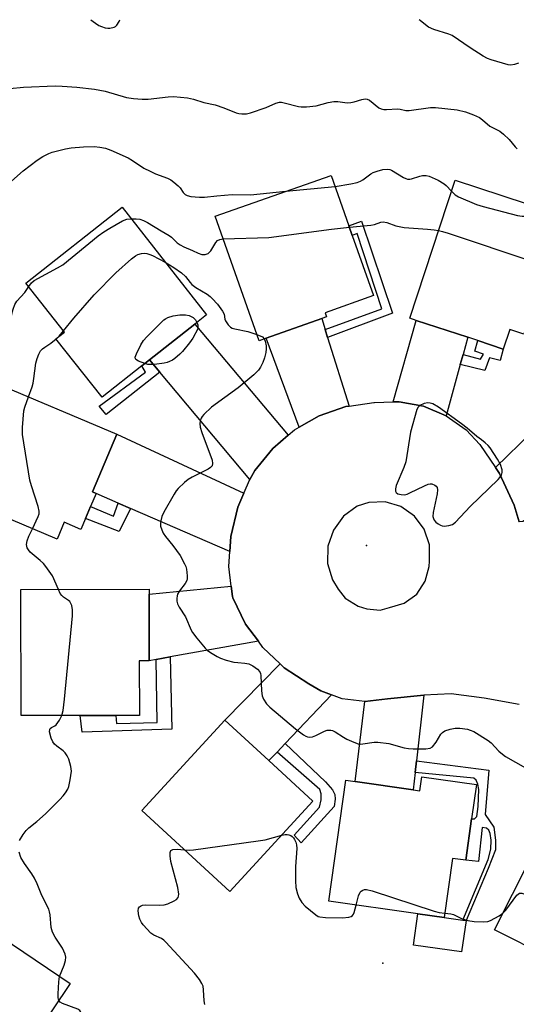
# Model space of a CAD drawing. Units: inches. Extents: x 1297762 to 1303762, y 517449 to 521450.
# Drawn here: x 1298457 to 1298606, y 521156 to 521450 of the extents above; entities that cross this region are included whole.
import ezdxf

# ---------------------------------------------------------------- set-up
doc = ezdxf.new("R2010")
doc.units = ezdxf.units.IN
doc.header["$MEASUREMENT"] = 0
for name, color, linetype in [('BLDG-Footprint', 5, 'Continuous'), ('CULTRL-Pad', 6, 'Continuous'), ('ELEV-Spot Elevation', 7, 'Continuous'), ('TRANS-Driveway', 251, 'Continuous'), ('TRANS-Non Street Sidewalk', 7, 'Continuous'), ('TRANS-Road', 130, 'Continuous'), ('Undefined', 1, 'Continuous')]:
    doc.layers.add(name, color=color, linetype=linetype)

msp = doc.modelspace()

# ---------------------------------------------------------------- linework, layer by layer
at = {"layer": 'BLDG-Footprint'}
for points, elevation in [([(1298530.92, 521354.78), (1298528.78, 521354.03), (1298515.71, 521391.17), (1298550.3, 521403.34), (1298555.61, 521388.25), (1298556.61, 521385.41), (1298562.92, 521367.47), (1298548.48, 521362.39), (1298548.93, 521361.12), (1298547.51, 521360.62)], 427.1), ([(1298613.61, 521373.56), (1298607.84, 521356.01), (1298603.62, 521357.4), (1298601.69, 521351.55), (1298594.11, 521354.05), (1298591.07, 521355.05), (1298575.68, 521360.11), (1298573.75, 521360.75), (1298587.31, 521401.91), (1298615.46, 521392.64), (1298609.61, 521374.87)], 426.12), ([(1298493.82, 521346.53), (1298481.92, 521337.16), (1298468.16, 521354.63), (1298470.7, 521356.63), (1298459.19, 521371.24), (1298487.88, 521393.84), (1298513.15, 521361.76), (1298509.66, 521359.01), (1298496.11, 521348.34)], 427.93), ([(1298476.96, 521300.99), (1298475.61, 521297.78), (1298470.62, 521299.88), (1298468.5, 521294.86), (1298451.33, 521302.09), (1298453.64, 521307.57), (1298436.96, 521314.59), (1298448.52, 521342.07), (1298486.34, 521326.15), (1298479.09, 521308.93), (1298480.12, 521308.5), (1298478.46, 521304.55)], 428.57), ([(1298475.4, 521242.29), (1298457.74, 521242.26), (1298457.68, 521279.88), (1298495.98, 521279.94), (1298495.98, 521278.5), (1298496.01, 521258.62), (1298493.03, 521258.62), (1298493.06, 521242.32), (1298486.07, 521242.31)], 428.9), ([(1298544.88, 521216.69), (1298520.02, 521189.75), (1298493.76, 521213.99), (1298518.62, 521240.93), (1298531.75, 521228.81)], 429.74), ([(1298593.68, 521221.71), (1298592.23, 521211.5), (1298590.48, 521199.1), (1298586.56, 521199.66), (1298584.06, 521182.03), (1298576.17, 521183.14), (1298549.57, 521186.91), (1298554.67, 521222.95), (1298557.51, 521222.55), (1298574.79, 521220.1), (1298576.79, 521219.82), (1298577.38, 521224.02)], 429.17), ([(1298647.65, 521194.1), (1298631.48, 521162.05), (1298599.1, 521178.38), (1298615.27, 521210.43), (1298617.67, 521209.22), (1298634.4, 521200.78)], 430.55), ([(1298472.41, 521162.33), (1298451.87, 521131.85), (1298435.52, 521142.86), (1298433.69, 521144.1), (1298434.85, 521145.82), (1298421.85, 521154.59), (1298441.23, 521183.35)], 427.11)]:
    msp.add_lwpolyline(points, close=True, dxfattribs=dict(at, elevation=elevation))
at = {"layer": 'CULTRL-Pad'}
msp.add_lwpolyline([(1298590.57, 521181.1), (1298589.24, 521171.76), (1298574.85, 521173.8), (1298576.17, 521183.14), (1298584.06, 521182.03), (1298589.66, 521181.23)], close=True, dxfattribs=at)
at = {"layer": 'ELEV-Spot Elevation'}
for p in [(1298560.86, 521293, 428.16), (1298565.72, 521168.42, 430.75)]:
    msp.add_point(p, dxfattribs=at)
at = {"layer": 'TRANS-Driveway'}
for points in [[(1298548.52, 521357.41), (1298549.27, 521355.02), (1298555.72, 521334.53), (1298554.69, 521334.37), (1298546.69, 521331.62), (1298540.78, 521328.24), (1298530.92, 521354.78), (1298547.51, 521360.62)], [(1298537.46, 521325.83), (1298532.88, 521321.94), (1298527.56, 521315.36), (1298526.01, 521312.69), (1298499.21, 521344.64), (1298496.11, 521348.34), (1298509.66, 521359.01)], [(1298589.67, 521349.97), (1298588.84, 521346.96), (1298584.61, 521331.64), (1298577.85, 521334.49), (1298570.63, 521335.84), (1298568.85, 521335.78), (1298575.68, 521360.11), (1298591.07, 521355.05)], [(1298629.73, 521319.92), (1298627.25, 521317.06), (1298621.17, 521310.05), (1298614.88, 521304.79), (1298607.56, 521300.17), (1298606.45, 521300.03), (1298604.97, 521305.03), (1298600.52, 521314.47), (1298599.32, 521316.25), (1298621.09, 521337.29), (1298633.33, 521324.08)], [(1298524.22, 521308.56), (1298522.42, 521304.43), (1298520.34, 521295.67), (1298520.07, 521291.18), (1298490.4, 521304.04), (1298486.71, 521305.64), (1298480.12, 521308.5), (1298479.09, 521308.93), (1298486.34, 521326.15)], [(1298528.58, 521264.4), (1298502.27, 521259.73), (1298498.06, 521258.99), (1298496.01, 521258.62), (1298495.98, 521278.5), (1298520.49, 521280.85), (1298520.85, 521277.74), (1298520.98, 521277.41), (1298524.79, 521269.56)], [(1298550.43, 521248.43), (1298536.63, 521233.94), (1298534.2, 521231.39), (1298531.75, 521228.81), (1298518.62, 521240.93), (1298535.1, 521257.65), (1298536.3, 521256.52), (1298543.62, 521251.76), (1298547.24, 521249.6)], [(1298575.77, 521228.75), (1298575.38, 521225.33), (1298574.79, 521220.1), (1298557.51, 521222.55), (1298560.39, 521246.44), (1298567.15, 521247.21), (1298577.97, 521248.39)]]:
    msp.add_lwpolyline(points, close=True, dxfattribs=at)
at = {"layer": 'TRANS-Non Street Sidewalk'}
for points in [[(1298549.27, 521355.02), (1298548.52, 521357.41), (1298565.48, 521363.5), (1298558.04, 521386.05), (1298556.61, 521385.41), (1298555.61, 521388.25), (1298559.4, 521389.69), (1298568.66, 521362.24)], [(1298588.84, 521346.96), (1298589.67, 521349.97), (1298594.92, 521348.56), (1298595.75, 521350.07), (1298593.23, 521350.92), (1298594.11, 521354.05), (1298601.69, 521351.55), (1298600.74, 521348.1), (1298597.62, 521348.9), (1298596.16, 521345.15)], [(1298499.21, 521344.64), (1298483.17, 521332.04), (1298481.11, 521334.49), (1298494.94, 521344.69), (1298493.82, 521346.53), (1298496.11, 521348.34)], [(1298490.4, 521304.04), (1298487.03, 521297.1), (1298476.96, 521300.99), (1298478.46, 521304.55), (1298485.32, 521301.7), (1298486.71, 521305.64)], [(1298498.06, 521258.99), (1298502.27, 521259.73), (1298502.79, 521238.19), (1298475.96, 521237.26), (1298475.4, 521242.29), (1298486.07, 521242.31), (1298486.28, 521239.92), (1298498.41, 521240.22)], [(1298534.2, 521231.39), (1298536.63, 521233.94), (1298548.61, 521222.52), (1298550.7, 521220.13), (1298551.38, 521218.71), (1298551.52, 521217.37), (1298551.17, 521215.18), (1298541.41, 521204.33), (1298539.25, 521206.57), (1298546.81, 521214.94), (1298547.34, 521217.09), (1298547.36, 521218.9), (1298546.9, 521220.23)], [(1298575.38, 521225.33), (1298575.77, 521228.75), (1298597.34, 521226.02), (1298596.24, 521212.78), (1298598.91, 521208.99), (1298599.33, 521205.15), (1298599.35, 521202.22), (1298597.15, 521196.65), (1298590.57, 521181.1), (1298589.66, 521181.23), (1298597.19, 521199.31), (1298597.99, 521202.44), (1298598.03, 521205.1), (1298597.79, 521207.09), (1298597.4, 521208.05), (1298596.72, 521208.68), (1298595.42, 521208.88), (1298594.29, 521198.79), (1298590.48, 521199.1), (1298592.23, 521211.5), (1298593.15, 521211.47), (1298593.84, 521212.21), (1298594.23, 521215.14), (1298594.38, 521220.19), (1298594.13, 521221.76), (1298593.6, 521223), (1298592.93, 521223.56)]]:
    msp.add_lwpolyline(points, close=True, dxfattribs=at)
at = {"layer": 'TRANS-Road'}
msp.add_polyline3d([(1298606.39, 521245.59, 0), (1298595.99, 521247.43, 0), (1298586.18, 521248.71, 0), (1298577.97, 521248.39, 0), (1298567.15, 521247.21, 0), (1298560.39, 521246.44, 0), (1298553.63, 521247.26, 0), (1298550.43, 521248.43, 0), (1298547.24, 521249.6, 0), (1298543.62, 521251.76, 0), (1298536.3, 521256.52, 0), (1298535.1, 521257.65, 0), (1298529.96, 521262.52, 0), (1298528.58, 521264.4, 0), (1298524.79, 521269.56, 0), (1298520.98, 521277.41, 0), (1298520.85, 521277.74, 0), (1298520.49, 521280.85, 0), (1298519.81, 521286.68, 0), (1298520.07, 521291.18, 0), (1298520.34, 521295.67, 0), (1298522.42, 521304.43, 0), (1298524.22, 521308.56, 0), (1298526.01, 521312.69, 0), (1298527.56, 521315.36, 0), (1298532.88, 521321.94, 0), (1298537.46, 521325.83, 0), (1298539.34, 521327.42, 0), (1298540.78, 521328.24, 0), (1298546.69, 521331.62, 0), (1298554.69, 521334.37, 0), (1298555.72, 521334.53, 0), (1298563.07, 521335.6, 0), (1298563.29, 521335.62, 0), (1298568.85, 521335.78, 0), (1298570.63, 521335.84, 0), (1298577.85, 521334.49, 0), (1298584.61, 521331.64, 0), (1298590.61, 521327.41, 0), (1298594.7, 521323.13, 0), (1298599.32, 521316.25, 0), (1298600.52, 521314.47, 0), (1298604.97, 521305.03, 0), (1298606.45, 521300.03, 0)], dxfattribs=at)
msp.add_polyline3d([(1298561.01, 521274.04, 0), (1298564.94, 521273.7, 0), (1298567.73, 521274.44, 0), (1298572.14, 521275.76, 0), (1298575.84, 521278.49, 0), (1298578.42, 521282.29, 0), (1298579.58, 521286.75, 0), (1298579.62, 521288.25, 0), (1298579.63, 521293.15, 0), (1298578.1, 521297.81, 0), (1298575.18, 521301.75, 0), (1298571.16, 521304.56, 0), (1298566.46, 521305.97, 0), (1298561.56, 521305.83, 0), (1298558.12, 521304.73, 0), (1298553.99, 521301.71, 0), (1298550.97, 521297.58, 0), (1298549.34, 521292.73, 0), (1298549.26, 521287.62, 0), (1298550.73, 521282.71, 0), (1298552.36, 521279.99, 0), (1298554.54, 521277.25, 0), (1298558.42, 521274.91, 0)], close=True, dxfattribs=at)
at = {"layer": 'Undefined'}
for p, q in [((1298536.77, 521398.58, 424), (1298551.46, 521400.04, 424)), ((1298468.22, 521354.56, 428), (1298469.09, 521355.36, 428)), ((1298469.09, 521355.36, 428), (1298470.44, 521356.96, 428))]:
    msp.add_line(p, q, dxfattribs=at)
for points, elevation in [([(1298453.11, 521400.04), (1298458.33, 521404.7), (1298462.54, 521407.85), (1298464.23, 521408.97), (1298466, 521409.86), (1298467.07, 521410.26), (1298470.99, 521411.22), (1298472.68, 521411.54), (1298476.41, 521411.8), (1298479.53, 521411.9), (1298481.23, 521411.77), (1298482.92, 521411.47), (1298484.57, 521410.84), (1298489.72, 521408.53), (1298491, 521407.78), (1298494.41, 521405.52), (1298496.24, 521404.55), (1298497.86, 521403.8), (1298501.44, 521402.46), (1298502.49, 521401.97), (1298503.4, 521401.32), (1298504.65, 521400.2), (1298505.21, 521399.58), (1298506.16, 521398.21), (1298506.69, 521397.67), (1298507.34, 521397.33), (1298508.45, 521397.08), (1298511.06, 521396.8), (1298512.54, 521396.81), (1298516.14, 521397.26), (1298520.79, 521397.64), (1298526.22, 521397.55), (1298536.77, 521398.58)], 424), ([(1298551.46, 521400.04), (1298556.14, 521400.79), (1298558.1, 521401.24), (1298559.08, 521401.63), (1298559.79, 521402.01), (1298562.18, 521403.77), (1298562.89, 521404.17), (1298564, 521404.57), (1298565.71, 521405.04), (1298567.12, 521405.23), (1298567.81, 521405.11), (1298568.28, 521404.91), (1298571.86, 521402.75), (1298572.61, 521402.38), (1298573.12, 521402.22), (1298573.83, 521402.18), (1298574.33, 521402.26), (1298576.77, 521403.11), (1298577.59, 521403.3), (1298578.7, 521403.33), (1298579.52, 521403.13), (1298582.21, 521401.87), (1298584.01, 521400.86), (1298584.68, 521400.3), (1298586.22, 521398.6)], 424), ([(1298586.22, 521398.6), (1298587.35, 521397.54), (1298588.32, 521396.9), (1298593.69, 521394.63), (1298595.66, 521394.05), (1298605.9, 521391.4), (1298607.33, 521391.17), (1298608.78, 521391.16), (1298611.69, 521391.32), (1298614.09, 521391.69), (1298615.14, 521391.67)], 424), ([(1298460.03, 521370.18), (1298460.82, 521371.28), (1298461.64, 521371.95), (1298468.66, 521375.76), (1298470.18, 521376.68), (1298480.78, 521385.3), (1298482.44, 521386.5), (1298484.2, 521387.61), (1298488.06, 521389.76), (1298489.36, 521390.27), (1298490.58, 521390.42)], 426), ([(1298490.58, 521390.42), (1298492.12, 521390.38), (1298493.22, 521390.23), (1298494.25, 521389.89), (1298495.49, 521389.32), (1298499.58, 521386.78), (1298501.96, 521385.43), (1298502.67, 521384.88), (1298504.34, 521383.25), (1298505.22, 521382.6), (1298506.38, 521382.02), (1298508.94, 521380.97), (1298510.65, 521380.11), (1298511.69, 521379.77), (1298512.71, 521379.76), (1298513.63, 521380.08), (1298514.39, 521380.85), (1298515.88, 521383.29), (1298516.38, 521383.9), (1298517.05, 521384.26), (1298518.09, 521384.41)], 426), ([(1298518.09, 521384.41), (1298531.74, 521384.78), (1298550.43, 521387.32), (1298555.75, 521387.86)], 426), ([(1298555.75, 521387.86), (1298562.15, 521388.48), (1298563.28, 521388.73), (1298565.19, 521389.37), (1298565.88, 521389.45), (1298566.92, 521389.26), (1298569.64, 521388.32), (1298572.09, 521387.83), (1298573.51, 521387.66), (1298579.08, 521387.32), (1298581.03, 521387.13), (1298582.37, 521386.92)], 426), ([(1298582.37, 521386.92), (1298583.57, 521386.63), (1298585.28, 521386.1), (1298610.53, 521377.64)], 426), ([(1298470.44, 521356.96), (1298473.52, 521360.77), (1298479.61, 521367.7), (1298486.06, 521374.27), (1298490.72, 521378.45), (1298491.88, 521379.37), (1298492.62, 521379.75), (1298493.65, 521380.07), (1298494.47, 521380.13), (1298495.33, 521380.02), (1298496.18, 521379.79), (1298496.99, 521379.48), (1298500.81, 521377.43)], 428), ([(1298500.81, 521377.43), (1298503.4, 521375.83), (1298505.63, 521374.3), (1298506.86, 521373.23), (1298508.18, 521371.4), (1298508.75, 521370.78), (1298509.96, 521369.93), (1298513.26, 521367.95), (1298514.21, 521367.24), (1298514.84, 521366.65), (1298516.35, 521364.92), (1298517.88, 521362.86), (1298518.36, 521361.9), (1298518.58, 521360.42), (1298518.77, 521359.93), (1298519.52, 521358.8), (1298520.29, 521358.04), (1298520.75, 521357.77), (1298521.52, 521357.53), (1298525.42, 521356.83), (1298528.13, 521355.89)], 428), ([(1298450.41, 521341.28), (1298451.85, 521344.04), (1298453.21, 521346.92), (1298453.77, 521348.25), (1298454.17, 521349.62), (1298454.57, 521351.59), (1298454.71, 521352.71), (1298454.88, 521361.2), (1298455.01, 521362.06), (1298455.41, 521363.48), (1298455.92, 521364.87), (1298456.45, 521365.85), (1298458.88, 521368.44), (1298460.03, 521370.18)], 426), ([(1298494.69, 521347.21), (1298492.8, 521347.94), (1298491.98, 521348.47), (1298491.87, 521348.65), (1298491.84, 521349.08), (1298492.17, 521350.09), (1298493.47, 521352.79), (1298494.25, 521354.05), (1298495.26, 521355.16), (1298500.36, 521360.23), (1298500.83, 521360.58), (1298501.58, 521360.96), (1298503.19, 521361.47), (1298505.14, 521361.72), (1298506.82, 521361.77), (1298507.89, 521361.52), (1298509.12, 521360.91), (1298509.84, 521360.26), (1298510.26, 521359.48)], 430), ([(1298510.26, 521359.48), (1298510.47, 521358.75), (1298510.56, 521357.54), (1298509.06, 521354.8), (1298508.01, 521353.37), (1298505.93, 521350.85), (1298505.13, 521350.04), (1298503.67, 521348.75), (1298503, 521348.27), (1298502.07, 521347.79), (1298501.33, 521347.53), (1298500.48, 521347.35), (1298497.57, 521346.98), (1298496.41, 521346.91), (1298495.55, 521346.98), (1298494.69, 521347.21)], 430), ([(1298459.93, 521337.27), (1298461.04, 521340.31), (1298461.36, 521341.41), (1298461.61, 521342.81), (1298462.17, 521347.36), (1298462.55, 521348.77), (1298463.05, 521350.03), (1298463.57, 521350.97), (1298464.12, 521351.59), (1298464.81, 521352.12), (1298466.68, 521353.32), (1298468.22, 521354.56)], 428), ([(1298530.33, 521354.57), (1298530.62, 521353.86), (1298530.9, 521352.47), (1298530.95, 521351.61), (1298530.81, 521350.52), (1298530.41, 521348.89), (1298529.9, 521347.51), (1298529.25, 521346.18), (1298528.61, 521345.27), (1298527.26, 521343.83), (1298522.55, 521339.95), (1298514.62, 521334.25), (1298512.3, 521332.08), (1298511.76, 521331.43), (1298511.5, 521330.96), (1298511.25, 521330.19), (1298511.12, 521329.39), (1298511.2, 521328.29), (1298511.73, 521326.62), (1298514.77, 521318.43), (1298514.93, 521317.42), (1298514.77, 521316.75), (1298514.28, 521316.2), (1298513.6, 521315.74), (1298508.85, 521313.38), (1298507.59, 521312.65), (1298506.49, 521311.73), (1298504.65, 521309.92), (1298504.09, 521309.27), (1298503.45, 521308.31), (1298500.41, 521302.92), (1298499.81, 521301.6), (1298499.46, 521300.29), (1298499.35, 521299.5), (1298499.39, 521298.7), (1298499.73, 521297.64), (1298500.21, 521296.61), (1298500.83, 521295.66), (1298503.05, 521292.99), (1298505.2, 521289.99), (1298506.57, 521287.47), (1298506.91, 521286.69), (1298507.13, 521285.87), (1298507.35, 521283.89), (1298507.33, 521283.06), (1298507.24, 521282.53), (1298506.77, 521281.62), (1298505.04, 521279.43), (1298504.48, 521278.49), (1298504.33, 521277.98), (1298504.25, 521277.18), (1298504.26, 521276.37), (1298504.41, 521275.59), (1298504.9, 521274.6), (1298506.81, 521271.74), (1298508.57, 521267.76), (1298508.97, 521267.02), (1298510.23, 521265.36), (1298512.7, 521262.37), (1298513.33, 521261.74), (1298514.26, 521261.07), (1298516.26, 521259.89), (1298517.29, 521259.38), (1298518.98, 521258.82), (1298521.28, 521258.23), (1298522.45, 521258.06), (1298524.51, 521257.91), (1298525.77, 521257.65), (1298526.97, 521257.09), (1298528.3, 521256.11), (1298528.99, 521255.29), (1298529.2, 521254.8), (1298529.32, 521254.25), (1298529.52, 521249.59), (1298529.72, 521248.17), (1298530.14, 521247.18), (1298530.99, 521245.78), (1298531.96, 521244.73), (1298539.65, 521238.29), (1298542.02, 521236.52), (1298542.77, 521236.08), (1298543.26, 521235.89), (1298543.99, 521235.78), (1298544.74, 521235.92), (1298545.75, 521236.32), (1298548.32, 521237.65), (1298549.11, 521237.86), (1298550.17, 521237.89), (1298550.7, 521237.76), (1298551.47, 521237.39), (1298553.97, 521235.8), (1298554.98, 521235.24), (1298557.06, 521234.29), (1298558.39, 521233.83), (1298558.93, 521233.76), (1298559.75, 521233.78), (1298563.12, 521234.32), (1298564.28, 521234.34), (1298567.5, 521233.91), (1298572.1, 521232.66), (1298573.37, 521232.4), (1298574.76, 521232.31), (1298578.55, 521232.36), (1298579.91, 521232.56), (1298580.58, 521232.98), (1298581.65, 521234.33), (1298583.03, 521236.73), (1298583.52, 521237.25), (1298584.2, 521237.66), (1298585.86, 521238.23), (1298587.29, 521238.51), (1298588.72, 521238.47), (1298591.02, 521238.17), (1298591.84, 521237.95), (1298592.89, 521237.46), (1298597.15, 521234.82), (1298598.03, 521234.08), (1298600.39, 521231.62), (1298601.42, 521230.74), (1298602.35, 521230.08), (1298608.33, 521226.68)], 428), ([(1298528.13, 521355.89), (1298529.77, 521355.15), (1298530.33, 521354.57)], 428), ([(1298461.14, 521297.96), (1298462.89, 521301.64), (1298463.11, 521302.45), (1298463.17, 521303.25), (1298462.9, 521304.64), (1298460.82, 521310.79), (1298460.33, 521312.49), (1298458.18, 521326.08), (1298458.16, 521328.14), (1298458.54, 521333.12), (1298458.83, 521334.25), (1298459.93, 521337.27)], 428), ([(1298468.88, 521279.89), (1298467.09, 521283.9), (1298465.14, 521286.73), (1298464.42, 521287.59), (1298463.47, 521288.51), (1298460.49, 521291.01), (1298459.99, 521291.64), (1298459.62, 521292.32), (1298459.45, 521292.79), (1298459.4, 521293.3), (1298459.58, 521294.39), (1298460.08, 521295.76), (1298461.14, 521297.96)], 428), ([(1298469.94, 521242.28), (1298470.27, 521243.75), (1298470.67, 521247.14), (1298473.06, 521272.01), (1298473.14, 521273.78), (1298472.86, 521275.1), (1298472.27, 521276.25), (1298471.92, 521276.61), (1298470.37, 521277.58), (1298469.87, 521278.03), (1298469.44, 521278.66), (1298468.88, 521279.89)], 428), ([(1298457.32, 521205), (1298458.38, 521206.76), (1298459.23, 521207.96), (1298460.02, 521208.76), (1298462.44, 521210.69), (1298465.01, 521212.91), (1298469.29, 521217.23), (1298470.29, 521218.29), (1298470.99, 521219.17), (1298471.69, 521220.32), (1298472, 521221.09), (1298472.42, 521223.09), (1298472.76, 521225.71), (1298472.6, 521227.11), (1298472, 521229.3), (1298471.54, 521230.28), (1298470.9, 521231.13), (1298470.28, 521231.7), (1298468.38, 521233.14), (1298467.74, 521233.77), (1298467.19, 521234.46), (1298466.72, 521235.49), (1298466.28, 521237.4), (1298466.29, 521238.12), (1298466.45, 521238.45), (1298466.79, 521238.69), (1298467.86, 521239.18), (1298468.26, 521239.52), (1298469.23, 521240.87), (1298469.94, 521242.28)], 428), ([(1298506.49, 521202.23), (1298508.03, 521202.15), (1298509.22, 521202.23), (1298528.52, 521204.86), (1298530.57, 521205.25), (1298535.56, 521206.6)], 430), ([(1298535.56, 521206.6), (1298536.6, 521206.79), (1298537.16, 521206.8), (1298537.71, 521206.67), (1298538.23, 521206.45), (1298538.71, 521206.15), (1298539.12, 521205.78), (1298539.42, 521205.32), (1298539.73, 521204.53), (1298539.94, 521203.69), (1298540.02, 521202.66), (1298539.68, 521197.29), (1298539.68, 521193.01), (1298539.8, 521191), (1298540.28, 521189.09), (1298540.81, 521187.78), (1298541.6, 521186.52), (1298542.58, 521185.44), (1298545.69, 521182.84), (1298546.41, 521182.39), (1298546.92, 521182.2), (1298548.58, 521182.03), (1298553.73, 521181.97), (1298555.62, 521182.13), (1298556.31, 521182.36), (1298556.69, 521182.62), (1298557, 521183.04), (1298557.22, 521183.55), (1298557.82, 521185.74)], 430), ([(1298512.6, 521156.11), (1298512.43, 521157.22), (1298512.22, 521160.44), (1298512.06, 521161.58), (1298511.75, 521162.37), (1298510.99, 521163.59), (1298509.55, 521165.43), (1298500.95, 521174.67), (1298500.32, 521175.28), (1298499.64, 521175.78), (1298497.38, 521176.79), (1298496.46, 521177.42), (1298494.23, 521179.83), (1298493.7, 521180.55), (1298493.2, 521181.52), (1298492.86, 521182.58), (1298492.71, 521184.04), (1298492.85, 521184.83), (1298493.07, 521185.18), (1298493.4, 521185.45), (1298494.03, 521185.71), (1298494.79, 521185.82), (1298499.07, 521185.7), (1298500.47, 521185.8), (1298501.56, 521186.16), (1298503.41, 521187.01), (1298504.13, 521187.43), (1298504.64, 521187.96), (1298504.78, 521188.43), (1298504.8, 521188.97), (1298504.52, 521191), (1298502.44, 521198.75), (1298502.21, 521200.43), (1298502.22, 521201.46), (1298502.44, 521202.04), (1298503.02, 521202.3), (1298504.34, 521202.38), (1298506.49, 521202.23)], 430), ([(1298469.25, 521164.47), (1298470.57, 521167.87), (1298471, 521169.21), (1298471.14, 521170.22), (1298470.96, 521171.12), (1298470.14, 521172.86), (1298467.92, 521176.16), (1298467.11, 521177.71), (1298466.69, 521179.08), (1298466.42, 521182.82), (1298466.26, 521183.7), (1298465.99, 521184.51), (1298463.97, 521188.61), (1298462.57, 521192.07), (1298461.73, 521193.82), (1298460.97, 521195.03), (1298458.77, 521198.11), (1298457.71, 521199.91), (1298457.19, 521201.52)], 428), ([(1298557.82, 521185.74), (1298558.52, 521188.5), (1298558.96, 521189.55), (1298559.32, 521189.94), (1298559.77, 521190.22), (1298560.28, 521190.38), (1298560.83, 521190.42), (1298562.55, 521190.01), (1298581.11, 521183.97), (1298582.55, 521183.58), (1298584.24, 521183.32)], 430), ([(1298601.59, 521183.32), (1298602.44, 521184.23), (1298605.75, 521188.68), (1298606.12, 521189.03), (1298606.51, 521189.26), (1298606.77, 521189.33), (1298607.27, 521189.31), (1298608.6, 521188.82), (1298618.08, 521184.39), (1298625.76, 521181.24), (1298627.77, 521180.69), (1298639.48, 521177.9)], 430), ([(1298584.24, 521183.32), (1298586.01, 521183.11), (1298586.83, 521182.92), (1298589.27, 521181.72), (1298591.08, 521181.14), (1298592.97, 521180.88), (1298595.9, 521180.77), (1298597.04, 521180.88), (1298597.86, 521181.17), (1298600.46, 521182.56), (1298601.59, 521183.32)], 430), ([(1298469.01, 521157.28), (1298468.85, 521158.09), (1298468.86, 521159.26), (1298469.03, 521162.88), (1298469.25, 521164.47)], 428), ([(1298477.58, 521138.88), (1298476.93, 521142.18), (1298476.68, 521143.93), (1298476.65, 521145.08), (1298476.81, 521148.54), (1298476.75, 521149.69), (1298476.18, 521152.25), (1298475.63, 521153.86), (1298475.34, 521154.29), (1298474.68, 521154.75), (1298470.08, 521156.41), (1298469.42, 521156.77), (1298469.01, 521157.28)], 428)]:
    msp.add_lwpolyline(points, dxfattribs=dict(at, elevation=elevation))
at = {"layer": 'Undefined', "elevation": 426}
msp.add_lwpolyline([(1298579.15, 521335.48), (1298578.08, 521335.29), (1298576.81, 521334.75), (1298576.25, 521334.22), (1298575.89, 521333.49), (1298574.03, 521326.74), (1298572.6, 521317.9), (1298572.02, 521316.25), (1298569.68, 521310.86), (1298569.48, 521309.89), (1298569.52, 521309.16), (1298569.69, 521308.77), (1298570.23, 521308.39), (1298571.2, 521308.13), (1298572.21, 521308.12), (1298573, 521308.3), (1298573.83, 521308.64), (1298578.19, 521310.76), (1298579.28, 521311.21), (1298579.82, 521311.34), (1298580.34, 521311.33), (1298581.27, 521310.94), (1298581.66, 521310.64), (1298581.94, 521310.27), (1298582.06, 521309.52), (1298581.91, 521308.37), (1298580.8, 521302.76), (1298580.71, 521301.6), (1298580.84, 521300.99), (1298581.06, 521300.54), (1298581.56, 521299.95), (1298582.22, 521299.43), (1298582.95, 521299.02), (1298583.47, 521298.84), (1298584.03, 521298.77), (1298585.47, 521298.9), (1298586.55, 521299.24), (1298587.44, 521299.92), (1298591.84, 521304.6), (1298600.12, 521312.6), (1298600.7, 521313.25), (1298601.13, 521313.96), (1298601.37, 521314.72), (1298601.35, 521315.52), (1298600.82, 521317.13), (1298599.99, 521318.67), (1298597.73, 521322.1), (1298597.17, 521322.78), (1298596.31, 521323.61), (1298595.2, 521324.5), (1298593.83, 521325.43), (1298590.91, 521327.93), (1298589.27, 521329.22), (1298582.34, 521334.18), (1298580.64, 521335.21), (1298579.9, 521335.42)], close=True, dxfattribs=at)
at = {"layer": 'Undefined'}
for points in [[(1298478.58, 521449.76, 420), (1298478.59, 521449.75, 420), (1298480, 521448.68, 420), (1298480.98, 521448.05, 420), (1298481.76, 521447.71, 420), (1298482.84, 521447.36, 420), (1298483.66, 521447.2, 420), (1298484.2, 521447.2, 420), (1298485.5, 521447.51, 420), (1298485.96, 521447.75, 420), (1298486.34, 521448.08, 420), (1298487.03, 521449.22, 420), (1298487.23, 521449.76, 420)], [(1298606.28, 521436.79, 422), (1298605, 521436.36, 422), (1298603.93, 521436.17, 422), (1298603.12, 521436.25, 422), (1298598.04, 521437.77, 422), (1298596.95, 521438.2, 422), (1298595.7, 521438.91, 422), (1298591.79, 521441.39, 422), (1298586.44, 521445.03, 422), (1298585.39, 521445.47, 422), (1298580.98, 521446.86, 422), (1298579.39, 521447.54, 422), (1298578.44, 521448.19, 422), (1298576.86, 521449.51, 422), (1298576.62, 521449.75, 422)], [(1298454.44, 521429.21, 422), (1298458.47, 521429.62, 422), (1298467.95, 521429.99, 422), (1298470, 521429.94, 422), (1298474.38, 521429.63, 422), (1298479.67, 521429.02, 422), (1298482.86, 521428.43, 422), (1298489.27, 521426.6, 422), (1298491.31, 521426.25, 422), (1298493.93, 521426.09, 422), (1298495.67, 521426.08, 422), (1298501.61, 521426.72, 422), (1298503.26, 521426.82, 422), (1298505.33, 521426.7, 422), (1298507.41, 521426.45, 422), (1298509.21, 521426.02, 422), (1298512.34, 521425.08, 422), (1298515.66, 521424.33, 422), (1298518.32, 521423.43, 422), (1298521.94, 521422, 422), (1298522.75, 521421.8, 422), (1298523.61, 521421.7, 422), (1298525.06, 521421.73, 422), (1298526.19, 521421.99, 422), (1298530.92, 521423.55, 422), (1298533.83, 521424.82, 422), (1298534.9, 521425.12, 422), (1298535.48, 521425.12, 422), (1298536.32, 521424.99, 422), (1298540.54, 521423.85, 422), (1298541.41, 521423.76, 422), (1298542.91, 521423.79, 422), (1298545.88, 521424.03, 422), (1298549.42, 521425.07, 422), (1298551.13, 521425.4, 422), (1298552.29, 521425.4, 422), (1298555.12, 521425, 422), (1298556.15, 521425.04, 422), (1298557.22, 521425.25, 422), (1298559.43, 521425.96, 422), (1298560.44, 521426.16, 422), (1298561.11, 521426.09, 422), (1298561.74, 521425.8, 422), (1298564.54, 521423.51, 422), (1298565.21, 521423.18, 422), (1298566, 521423.01, 422), (1298566.85, 521422.99, 422), (1298570.1, 521423.16, 422), (1298570.89, 521423.08, 422), (1298572.56, 521422.72, 422), (1298573.58, 521422.68, 422), (1298579.98, 521423.53, 422), (1298581.49, 521423.61, 422), (1298587.89, 521422.84, 422), (1298590.38, 521422.29, 422), (1298592.77, 521421.43, 422), (1298594.56, 521420.61, 422), (1298595.5, 521419.93, 422), (1298597.72, 521418.04, 422), (1298600.62, 521416.48, 422), (1298601.73, 521415.61, 422), (1298603.41, 521414.08, 422), (1298605.22, 521411.86, 422), (1298605.8, 521411.25, 422)]]:
    msp.add_polyline3d(points, dxfattribs=at)

doc.saveas('drawing.dxf')
